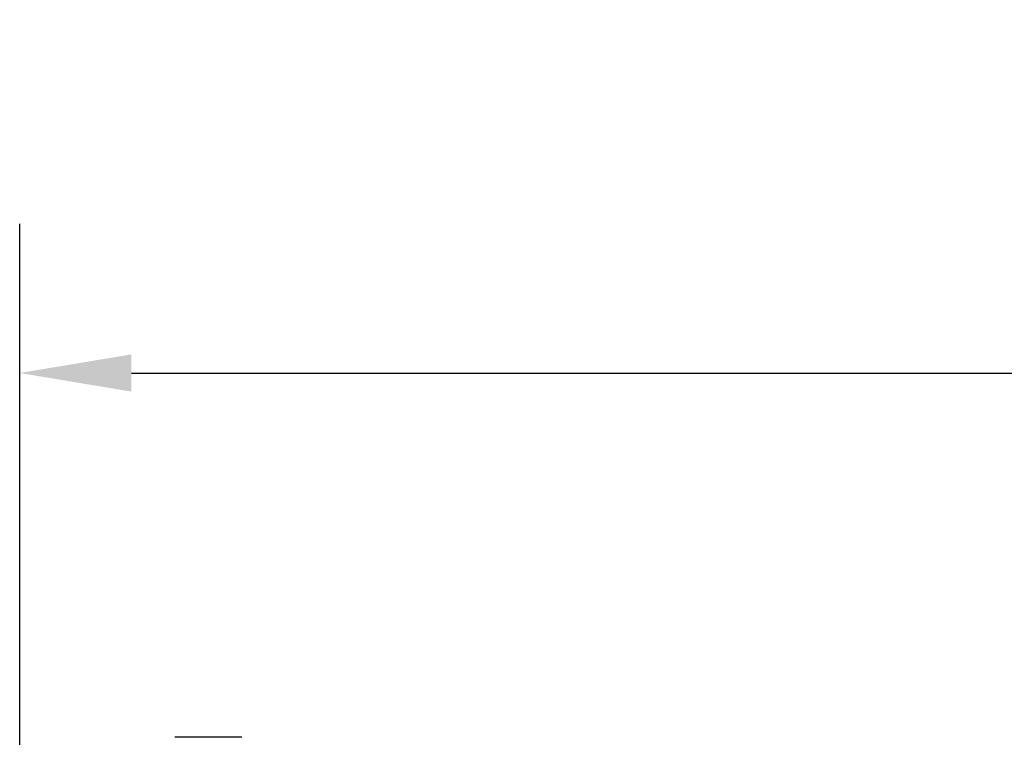
# Model space of a CAD drawing. Units: inches. Extents: x 168.8 to 189.1, y 234.4 to 247.7.
# Drawn here: x 177.4 to 178.3, y 245.2 to 245.8 of the extents above; entities that cross this region are included whole.
import ezdxf

# ---------------------------------------------------------------- set-up
doc = ezdxf.new("R2010")
doc.units = ezdxf.units.IN
doc.header["$LTSCALE"] = 0.25
doc.header["$MEASUREMENT"] = 0
doc.layers.add('ANNOTATIONS', color=1, linetype='Continuous')
doc.layers.add('MANUAL PU', color=7, linetype='Continuous')
doc.styles.add('ARIAL', font='arial.ttf', dxfattribs={"height": 0.09375})
doc.dimstyles.new('STANDARD$0', dxfattribs={"dimtxt": 0.09375, "dimasz": 0.09375, "dimexe": 0.03125, "dimexo": 0.046875, "dimgap": 0.09, "dimtad": 0, "dimtih": 1, "dimtoh": 1, "dimdec": 4, "dimzin": 0, "dimdsep": 46, "dimtxsty": 'ARIAL', "dimcen": 0.09, "dimadec": 0, "dimazin": 0, "dimtfac": 1, "dimtdec": 4, "dimtofl": 0, "dimtmove": 0, "dimatfit": 1, "dimfxl": 1, "dimtolj": 1, "dimtzin": 0, "dimarcsym": 0})

# ---------------------------------------------------------------- blocks, each defined once
blk = doc.blocks.new('*D7')
at = {"layer": 'ANNOTATIONS', "color": 0, "lineweight": -2, "transparency": 16777216}
for p, q in [((177.43573, 245.05339), (177.43573, 245.6498)), ((181.20448, 245.05339), (181.20448, 245.6498)), ((177.52948, 245.5248), (178.56727, 245.5248)), ((181.11073, 245.5248), (180.07294, 245.5248))]:
    blk.add_line(p, q, dxfattribs=at)
at = {"layer": 'ANNOTATIONS', "color": 0, "transparency": 16777216}
for points in [[(177.52948, 245.54043), (177.52948, 245.50918), (177.43573, 245.5248)], [(181.11073, 245.54043), (181.11073, 245.50918), (181.20448, 245.5248)]]:
    blk.add_solid(points, dxfattribs=at)
at = {"layer": 'defpoints', "color": 0, "transparency": 16777216}
for p in [(181.20448, 245.5248), (177.43573, 244.94714), (181.20448, 244.94714)]:
    blk.add_point(p, dxfattribs=at)
at = {"layer": 'ANNOTATIONS', "color": 0, "transparency": 16777216, "insert": (179.32011, 245.5248), "char_height": 0.09375, "attachment_point": 5, "style": 'ARIAL'}
blk.add_mtext('\\A1;OPENING WIDTH + 7"', dxfattribs=at)

msp = doc.modelspace()

# ---------------------------------------------------------------- linework, layer by layer
at = {"layer": 'MANUAL PU'}
msp.add_line((177.62206, 245.21923), (177.56581, 245.21923), dxfattribs=at)

# ---------------------------------------------------------------- dimensions: what is measured, and where the dimension line sits
at = {"layer": 'ANNOTATIONS'}
dim = msp.add_linear_dim(base=(181.20448, 245.5248), p1=(177.43573, 244.94714), p2=(181.20448, 244.94714), text='OPENING WIDTH + 7"', dimstyle='STANDARD$0', override={"dimexe": 0.125, "dimexo": 0.10625, "dimdec": 4, "dimzin": 0, "dimtxsty": 'ARIAL', "dimcen": 0.153, "dimtdec": 4, "dimtzin": 0}, dxfattribs=at)
dim.commit()
dim.dimension.update_dxf_attribs({"geometry": '*D7', "text_midpoint": (179.32011, 245.5248)})

doc.saveas('drawing.dxf')
